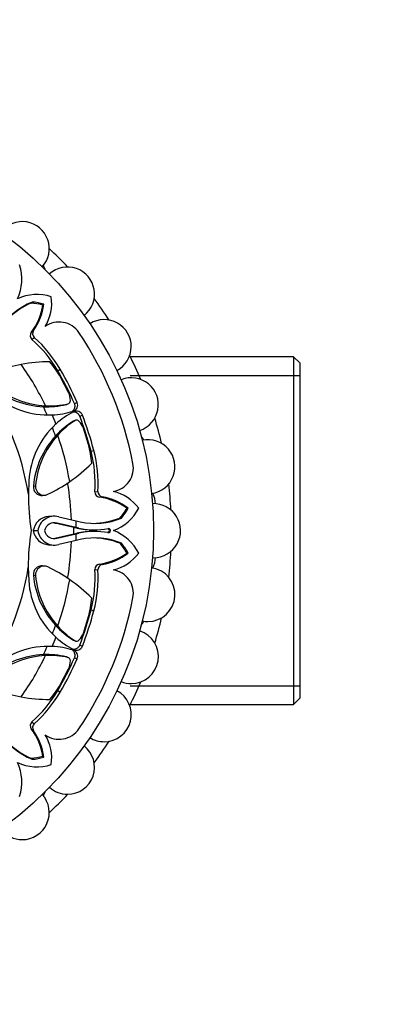
# Model space of a CAD drawing. Units: millimetres. Extents: x 0 to 586, y 0 to 822.
# Drawn here: x 304 to 332, y 262 to 339 of the extents above; entities that cross this region are included whole.
import ezdxf
from ezdxf import colors
from ezdxf.entities.mleader import LeaderData, LeaderLine
from ezdxf.math import Vec2, Vec3

# ---------------------------------------------------------------- set-up
doc = ezdxf.new("R2010")
doc.units = ezdxf.units.MM
doc.layers.add('DV2_Défaut', color=7, linetype='Continuous')
doc.layers.add('Défaut', color=7, linetype='Continuous')

# ---------------------------------------------------------------- blocks, each defined once
blk = doc.blocks.new('_DOT')
at = {"color": 0}
blk.add_line((0, 0), (-1, 0), dxfattribs=at)
at = {"color": 0, "const_width": 0.333}
blk.add_lwpolyline([(-0.1665, 0, 1), (0.1665, 0, 1)], format="xyb", close=True, dxfattribs=at)
blk = doc.blocks.new('SE1')
at = {"layer": 'DV2_Défaut', "color": 7, "linetype": 'Continuous'}
for p, q in [((305.186, 316.85), (305.285, 316.941)), ((306.127, 316.701), (306.201, 316.766)), ((305.225, 314.58), (305.397, 314.719)), ((305.268, 314.036), (305.457, 314.183)), ((325.637, 312.676), (312.927, 312.676)), ((325.637, 312.676), (325.637, 285.676)), ((326.137, 312.176), (325.637, 312.676)), ((326.137, 286.176), (326.137, 312.176)), ((307.283, 311.605), (307.474, 311.717)), ((308.127, 309.908), (307.503, 311.093)), ((312.927, 311.234), (326.137, 311.234)), ((308.59, 309.05), (308.793, 309.139)), ((306.166, 308.808), (306.328, 308.886)), ((307.957, 308.979), (308.074, 309.032)), ((308.498, 307.673), (308.618, 307.719)), ((308.675, 307.745), (308.556, 307.7)), ((308.996, 308.071), (309.202, 308.151)), ((309.672, 305.858), (309.275, 307.137)), ((307.111, 306.528), (307.28, 306.587)), ((309.878, 305.34), (310.092, 305.396)), ((305.029, 303.057), (304.994, 302.02)), ((305.385, 302.638), (305.557, 302.669)), ((310.172, 302.197), (310.41, 302.227)), ((306.105, 301.91), (306.279, 301.934)), ((310.527, 301.781), (310.747, 301.804)), ((312.664, 300.919), (312.763, 300.925)), ((306.918, 300.295), (306.565, 300.276)), ((307.358, 300.255), (308.708, 299.932)), ((308.708, 299.932), (309.04, 299.859)), ((312.104, 300.149), (312.238, 300.154)), ((305.381, 299.177), (305.73, 299.177)), ((307.057, 299.765), (307.234, 299.77)), ((308.54, 299.415), (307.057, 299.765)), ((308.719, 299.417), (307.234, 299.77)), ((308.54, 299.415), (308.719, 299.417)), ((308.762, 299.369), (308.54, 299.415)), ((308.934, 299.37), (308.719, 299.417)), ((308.762, 299.369), (308.934, 299.37)), ((310.057, 299.24), (310.19, 299.24)), ((307.057, 298.587), (308.54, 298.937)), ((307.234, 298.582), (308.719, 298.935)), ((308.708, 298.42), (307.358, 298.097)), ((308.54, 298.937), (308.763, 298.983)), ((308.54, 298.937), (308.719, 298.935)), ((309.04, 298.493), (308.708, 298.42)), ((308.719, 298.935), (308.935, 298.982)), ((308.763, 298.983), (308.935, 298.982)), ((310.19, 299.112), (310.057, 299.112)), ((306.566, 298.077), (306.919, 298.058)), ((312.104, 298.203), (312.238, 298.198)), ((312.664, 297.433), (312.763, 297.427)), ((304.991, 296.315), (305.026, 295.295)), ((306.281, 296.419), (306.107, 296.443)), ((310.172, 296.155), (310.41, 296.125)), ((310.527, 296.571), (310.747, 296.547)), ((305.385, 295.713), (305.557, 295.682)), ((309.878, 293.011), (310.092, 292.956)), ((309.275, 291.215), (309.672, 292.494)), ((307.111, 291.824), (307.28, 291.764)), ((308.498, 290.679), (308.618, 290.633)), ((308.556, 290.652), (308.675, 290.607)), ((308.996, 290.281), (309.202, 290.201)), ((306.166, 289.544), (306.328, 289.466)), ((307.957, 289.372), (308.074, 289.32)), ((308.59, 289.302), (308.793, 289.213)), ((307.503, 287.259), (308.127, 288.444)), ((312.927, 287.117), (326.137, 287.117)), ((307.283, 286.747), (307.474, 286.635)), ((325.637, 285.676), (326.137, 286.176)), ((312.927, 285.676), (325.637, 285.676)), ((305.268, 284.316), (305.457, 284.169)), ((305.225, 283.772), (305.397, 283.633)), ((306.127, 281.65), (306.201, 281.585)), ((305.186, 281.502), (305.285, 281.411))]:
    blk.add_line(p, q, dxfattribs=at)
blk.add_circle((286.137, 299.176), 28.6, dxfattribs=at)
for centre, radius, start, end in [((304.52, 321.085), 2.1, 317.90223, 142.09112), ((286.137, 299.176), 30, 43.06206, 46.93794), ((300.94, 318.7), 3.547, 334.75358, 18.40303), ((304.391, 318.849), 2, 17.95484, 27.61693), ((308.045, 317.56), 2.1, 307.91059, 132.11352), ((305.66, 313.979), 3.547, 71.59697, 115.24642), ((307.343, 311.953), 5.396, 112.41975, 147.04746), ((307.667, 311.231), 6.142, 113.82599, 133.58802), ((305.074, 313.08), 3.771, 73.78504, 88.29094), ((305.044, 313.189), 3.759, 72.08173, 86.33493), ((301.666, 317.365), 4.574, 324.651, 352.47491), ((303.255, 316.862), 3.558, 329.00855, 7.79113), ((286.137, 299.176), 30, 33.06206, 36.93794), ((301.272, 317.513), 4.922, 323.42904, 350.50975), ((307.394, 313.543), 1.843, 34.05432, 126.22444), ((310.905, 313.476), 2.1, 297.90399, 122.09495), ((305.537, 314.331), 0.4, 141.45077, 227.69142), ((305.73, 314.485), 0.407, 144.88421, 227.95383), ((286.137, 299.176), 27.5, 10.94568, 34.05432), ((298.788, 306.614), 9.853, 30.43123, 48.87277), ((298.525, 306.456), 10.381, 30.45195, 48.10315), ((306.81, 298.677), 13.623, 90.61752, 100.00646), ((299.218, 306.219), 9.612, 30.46372, 39.23419), ((286.137, 299.176), 30, 23.06206, 26.93794), ((307.041, 298.361), 13.975, 100.71321, 108.75118), ((286.137, 299.176), 22.405, 25.6828, 35.20565), ((313.012, 308.958), 2.1, 287.92864, 112.1052), ((286.137, 299.176), 19.07, 8.57671, 36.37198), ((306.434, 315.421), 6.618, 230.17439, 267.68002), ((306.621, 315.54), 6.66, 229.99041, 267.47319), ((306.782, 309.274), 1.487, 0.36641, 25.21521), ((306.537, 314.662), 6.499, 228.58689, 272.77573), ((308.017, 309.278), 0.252, 283.21199, 1.39949), ((308.336, 308.937), 0.499, 287.23968, 23.89161), ((306.435, 315.447), 6.644, 267.68112, 283.2409), ((286.137, 299.176), 22.225, 23.88935, 25.6828), ((306.683, 315.149), 6.273, 266.75732, 282.81787), ((306.533, 314.708), 6.545, 272.79419, 287.34982), ((311.544, 302.617), 6.544, 117.68035, 132.23555), ((307.895, 309.236), 0.264, 283.47807, 297.42234), ((308.737, 307.973), 0.498, 21.01182, 117.88769), ((286.137, 299.176), 22.584, 21.52708, 23.47135), ((311.995, 302.024), 6.644, 121.7591, 137.31888), ((311.96, 302.409), 6.274, 122.18268, 138.24212), ((308.636, 307.448), 0.264, 107.57689, 121.52183), ((308.751, 307.504), 0.252, 43.66288, 121.72564), ((307.876, 306.634), 1.487, 19.78479, 44.63359), ((286.137, 299.176), 30, 13.06206, 16.93794), ((311.521, 302.65), 6.505, 132.27426, 176.40919), ((286.137, 299.176), 22.225, 19.3172, 21.14195), ((311.982, 302.039), 6.624, 137.33649, 174.8091), ((312.192, 302.09), 6.66, 137.52635, 175.01004), ((286.137, 299.176), 22.405, 9.79435, 19.3172), ((312.301, 305.148), 2, 32.38307, 42.04516), ((314.302, 304.142), 2.1, 277.90283, 102.10988), ((300.367, 303.446), 9.612, 5.76581, 14.53628), ((300.342, 302.862), 9.853, 356.12723, 14.56877), ((300.044, 302.789), 10.381, 356.89685, 14.54805), ((300.402, 314.148), 13.623, 304.99354, 314.38248), ((311.327, 304.048), 1.843, 278.77556, 10.94568), ((300.342, 314.534), 13.975, 296.24889, 304.28672), ((306.052, 302.577), 0.67, 174.78143, 274.41693), ((306.228, 302.605), 0.674, 174.55966, 295.95439), ((286.137, 299.176), 22.225, 2.17317, 9.59947), ((310.573, 302.179), 0.401, 177.50314, 263.35466), ((310.816, 302.206), 0.407, 177.0457, 260.11627), ((310.747, 298.774), 3.558, 37.20887, 75.99145), ((286.137, 299.176), 30, 3.06206, 6.93794), ((323.54, 301.981), 18.546, 179.87856, 188.69814), ((309.805, 296.912), 4.922, 54.49025, 81.57096), ((309.98, 297.295), 4.574, 52.52509, 80.349), ((312.899, 301.181), 2, 2.53089, 26.62558), ((310.41, 302.514), 3.547, 289.75358, 333.40303), ((309.359, 302.735), 3.771, 316.70906, 331.21496), ((309.415, 302.637), 3.759, 318.66507, 332.91827), ((314.737, 299.176), 2.1, 270, 92.09626), ((306.676, 298.967), 1.312, 94.82202, 170.75886), ((307.031, 298.98), 1.316, 75.6101, 171.39035), ((286.137, 299.176), 22.584, 0.61155, 1.91741), ((310.166, 305.136), 5.396, 257.94863, 292.58019), ((309.885, 305.876), 6.142, 271.41195, 291.17449), ((323.388, 296.366), 18.397, 171.21369, 180.1583), ((306.676, 299.385), 1.312, 189.12071, 265.20259), ((307.031, 299.371), 1.315, 188.45722, 284.43008), ((307.031, 298.981), 0.815, 75.57069, 166.18898), ((307.032, 299.372), 0.816, 193.89716, 284.38482), ((306.854, 298.977), 0.814, 75.53875, 87.3641), ((286.137, 299.176), 22.405, 359.38852, 0.61155), ((310.034, 305.591), 6.351, 258.44925, 270.21065), ((310.168, 305.159), 5.919, 257.96604, 280.13789), ((311.238, 299.176), 0.159, 259.78895, 100.21105), ((310.41, 295.838), 3.547, 26.59697, 70.24642), ((286.137, 299.176), 22.584, 358.08265, 359.38852), ((310.034, 292.761), 6.351, 89.78946, 101.54465), ((310.168, 293.193), 5.919, 79.862, 102.02658), ((310.166, 293.216), 5.396, 67.41975, 102.04746), ((309.885, 292.475), 6.142, 68.82599, 88.58802), ((286.137, 299.176), 22.225, 350.39825, 357.82484), ((309.359, 295.617), 3.771, 28.78504, 43.29094), ((309.415, 295.715), 3.759, 27.08173, 41.33493), ((309.805, 301.44), 4.922, 278.42904, 305.50975), ((309.98, 301.057), 4.574, 279.651, 307.47491), ((310.747, 299.578), 3.558, 284.00855, 322.79113), ((314.737, 299.176), 2.1, 267.89689, 270), ((312.899, 297.17), 2, 333.37442, 357.46911), ((286.137, 299.176), 30, 353.06206, 356.93794), ((286.137, 299.176), 19.07, 323.57671, 351.37198), ((306.052, 295.775), 0.67, 85.41177, 185.22993), ((306.228, 295.746), 0.674, 64.0506, 185.43535), ((300.342, 283.818), 13.975, 55.71321, 63.75118), ((300.342, 295.49), 9.853, 345.43123, 3.87277), ((300.044, 295.563), 10.381, 345.45195, 3.10315), ((310.571, 296.174), 0.4, 96.45077, 182.69142), ((310.816, 296.146), 0.407, 99.88421, 182.95383), ((311.327, 294.304), 1.843, 349.05432, 81.22444), ((314.302, 294.21), 2.1, 270, 82.09164), ((311.512, 295.701), 6.499, 183.58689, 227.77573), ((311.976, 296.31), 6.618, 185.17439, 222.68002), ((312.192, 296.262), 6.66, 184.99041, 222.47319), ((286.137, 299.176), 22.405, 340.6828, 350.20565), ((300.402, 284.204), 13.623, 45.61752, 55.00646), ((286.137, 299.176), 27.5, 325.94568, 349.05432), ((300.367, 294.906), 9.612, 345.46372, 354.23419), ((286.137, 299.176), 30, 343.06206, 346.93794), ((286.137, 299.176), 22.225, 338.88935, 340.6828), ((311.995, 296.328), 6.644, 222.68112, 238.2409), ((311.96, 295.942), 6.273, 221.75732, 237.81787), ((312.301, 293.204), 2, 317.95484, 327.61693), ((314.302, 294.21), 2.1, 257.9086, 270), ((286.137, 299.176), 22.584, 336.52708, 338.47135), ((311.541, 295.736), 6.545, 227.79419, 242.34982), ((307.876, 291.718), 1.487, 315.36641, 340.21521), ((313.012, 289.394), 2.1, 270, 72.09893), ((306.542, 283.683), 6.505, 87.27426, 131.40919), ((286.137, 299.176), 22.225, 334.3172, 336.14195), ((306.536, 283.644), 6.544, 72.68035, 87.23555), ((308.636, 290.904), 0.264, 238.47807, 252.42234), ((308.737, 290.38), 0.499, 242.23968, 338.89161), ((308.751, 290.847), 0.252, 238.21199, 316.39949), ((306.436, 282.925), 6.624, 92.33649, 129.8091), ((306.621, 282.812), 6.66, 92.52635, 130.01004), ((286.137, 299.176), 22.405, 324.79435, 334.3172), ((306.435, 282.905), 6.644, 76.7591, 92.31888), ((306.683, 283.202), 6.274, 77.18268, 93.24212), ((307.895, 289.116), 0.264, 62.57689, 76.52183), ((308.016, 289.074), 0.252, 358.66288, 76.72564), ((308.338, 289.415), 0.498, 336.01182, 72.88769), ((306.782, 289.078), 1.487, 334.78479, 359.63359), ((299.218, 292.132), 9.612, 320.76581, 329.53628), ((313.012, 289.394), 2.1, 247.88401, 270), ((286.137, 299.176), 30, 333.06206, 336.93794), ((307.041, 299.991), 13.975, 251.24889, 259.28672), ((306.81, 299.675), 13.623, 259.99354, 269.38248), ((298.788, 291.738), 9.853, 311.12723, 329.56877), ((298.525, 291.896), 10.381, 311.89685, 329.54805), ((310.905, 284.876), 2.1, 270, 62.11396), ((305.539, 284.02), 0.401, 132.50314, 218.35466), ((305.73, 283.867), 0.407, 132.0457, 215.11627), ((307.343, 286.399), 5.396, 212.94863, 247.58019), ((301.272, 280.839), 4.922, 9.49025, 36.57096), ((301.666, 280.986), 4.574, 7.52509, 35.349), ((307.394, 284.808), 1.843, 233.77556, 325.94568), ((303.255, 281.49), 3.558, 352.20887, 30.99145), ((310.905, 284.876), 2.1, 237.90327, 270), ((307.667, 287.121), 6.142, 226.41195, 246.17449), ((308.045, 280.792), 2.1, 270, 52.09432), ((286.137, 299.176), 30, 323.06206, 326.93794), ((305.074, 285.272), 3.771, 271.70906, 286.21496), ((305.044, 285.162), 3.759, 273.66507, 287.91827), ((300.94, 279.652), 3.547, 341.59697, 25.24642), ((305.66, 284.372), 3.547, 244.75358, 288.40303), ((308.045, 280.792), 2.1, 227.91432, 270), ((304.52, 277.267), 2.1, 270, 42.10585), ((304.391, 279.503), 2, 332.38307, 342.04516), ((286.137, 299.176), 30, 313.06206, 316.93794), ((304.52, 277.267), 2.1, 217.90377, 270)]:
    blk.add_arc(centre, radius, start, end, dxfattribs=at)
for points in [[(308.59, 309.05), (308.205, 309.926), (307.768, 310.78), (307.283, 311.605)], [(308.793, 309.139), (308.404, 310.023), (307.963, 310.884), (307.474, 311.717)], [(309.878, 305.34), (309.637, 306.267), (309.343, 307.179), (308.996, 308.071)], [(310.092, 305.396), (309.849, 306.331), (309.552, 307.251), (309.202, 308.151)], [(308.996, 290.281), (309.343, 291.173), (309.638, 292.085), (309.878, 293.011)], [(309.202, 290.201), (309.552, 291.101), (309.849, 292.021), (310.092, 292.956)], [(307.283, 286.747), (307.768, 287.572), (308.205, 288.426), (308.59, 289.302)], [(307.474, 286.635), (307.963, 287.468), (308.404, 288.329), (308.793, 289.213)]]:
    blk.add_open_spline(points, degree=3, dxfattribs=at)
for points, knots in [([(308.393, 308.431), (308.407, 308.441), (308.439, 308.464), (308.485, 308.507), (308.53, 308.561), (308.575, 308.633), (308.615, 308.723), (308.635, 308.833), (308.629, 308.945), (308.603, 309.015), (308.59, 309.05)], [0, 0, 0, 0, 0.076445, 0.179787, 0.282974, 0.387532, 0.552397, 0.703259, 0.849166, 1, 1, 1, 1]), ([(308.996, 308.071), (308.987, 308.091), (308.97, 308.13), (308.936, 308.184), (308.896, 308.232), (308.85, 308.273), (308.798, 308.308), (308.74, 308.336), (308.631, 308.374), (308.518, 308.387), (308.435, 308.372), (308.419, 308.368)], [0, 0, 0, 0, 0.087193, 0.171474, 0.254611, 0.338449, 0.424797, 0.515316, 0.611456, 0.921988, 1, 1, 1, 1]), ([(311.157, 299.019), (311.164, 299.019), (311.194, 299.023), (311.263, 299.057), (311.329, 299.176), (311.277, 299.271), (311.241, 299.3)], [0, 0, 0, 0, 0.064964, 0.259051, 0.62999, 1, 1, 1, 1]), ([(308.419, 289.983), (308.435, 289.979), (308.474, 289.973), (308.537, 289.971), (308.607, 289.978), (308.69, 289.996), (308.782, 290.032), (308.874, 290.096), (308.949, 290.179), (308.98, 290.247), (308.996, 290.281)], [0, 0, 0, 0, 0.076445, 0.179787, 0.282974, 0.387532, 0.552397, 0.703259, 0.849166, 1, 1, 1, 1]), ([(308.59, 289.302), (308.598, 289.322), (308.614, 289.362), (308.628, 289.424), (308.633, 289.486), (308.63, 289.548), (308.618, 289.609), (308.597, 289.67), (308.547, 289.774), (308.476, 289.863), (308.407, 289.911), (308.392, 289.92)], [0, 0, 0, 0, 0.0871927, 0.1714742, 0.254611, 0.3384493, 0.4247968, 0.5153156, 0.6114562, 0.921988, 1, 1, 1, 1])]:
    blk.add_open_spline(points, degree=3, knots=knots, dxfattribs=at)

msp = doc.modelspace()

# ---------------------------------------------------------------- block references
at = {"layer": 'Défaut'}
msp.add_blockref('SE1', (0, 0), dxfattribs=at)

# ---------------------------------------------------------------- leaders
at = {"layer": 'Défaut', "color": 7, "linetype": 'Continuous'}
ml = msp.add_multileader_mtext('Standard', dxfattribs=at)
ml.set_content('{\\pxsm0.9;\\fSolid Edge ISO|b1||i0||c0|p34;\\W1.;31/03/2016\\P}', color=256)
ml.set_leader_properties()
ml.set_arrow_properties(name='DOT')
ml.build(insert=Vec2(0, 0))
ml.multileader.update_dxf_attribs({"leader_type": 0, "dogleg_length": 0, "arrow_head_size": 12})
ctx = ml.context
ctx.base_point, ctx.char_height, ctx.arrow_head_size, ctx.landing_gap_size = Vec3(498.716, 814.463), 12, 12, 4.2
notes = []
notes.append((ctx, [(0, (0, 0, 0), (0, 0), (1, 0), 1, [])]))
ctx.mtext.insert = Vec3(500.716, 820.583)
for ctx, leaders in notes:
    for number, flags, end, landing, length, lines in leaders:
        leader = LeaderData()
        leader.index, (leader.has_last_leader_line, leader.has_dogleg_vector, leader.attachment_direction) = number, flags
        leader.last_leader_point, leader.dogleg_vector, leader.dogleg_length = Vec3(end), Vec3(landing), length
        for number, points, colour, breaks in lines:
            line = LeaderLine()
            line.index, line.vertices, line.color, line.breaks = number, Vec3.list(points), colors.encode_raw_color(colour), breaks
            leader.lines.append(line)
        ctx.leaders.append(leader)

doc.saveas('drawing.dxf')
